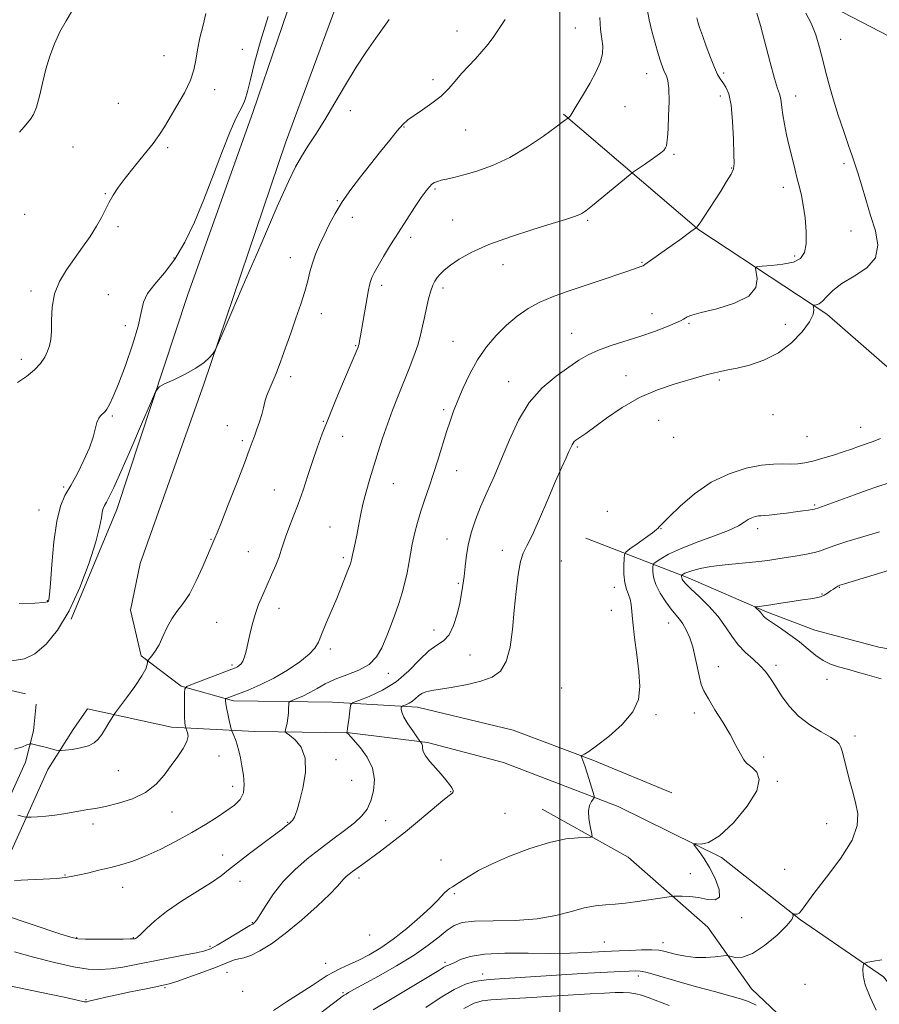
# Model space of a CAD drawing. Extents: x 2119800 to 2122700, y 334800 to 337700.
# Drawn here: x 2120305 to 2120615, y 335133 to 335488 of the extents above; entities that cross this region are included whole.
import ezdxf

# ---------------------------------------------------------------- set-up
doc = ezdxf.new("R2010")
doc.units = 0
doc.header["$MEASUREMENT"] = 0
for name, color, linetype, lineweight in [('DTM HARD BREAKLINE', 7, 'Continuous', 0), ('DTM SPOT ELEVATION', 2, 'Continuous', 13), ('GRID LINE', 7, 'Continuous', 0), ('INDEX CONTOUR', 41, 'Continuous', 13), ('INTERMEDIATE CONTOUR', 44, 'Continuous', 0)]:
    doc.layers.add(name, color=color, linetype=linetype, lineweight=lineweight)

msp = doc.modelspace()

# ---------------------------------------------------------------- linework, layer by layer
at = {"layer": 'DTM HARD BREAKLINE', "extrusion": (-0.2239714375229954, -0.01113719994775047, 0.9745320712789327), "elevation": -477536.4454335155, "flags": 128}
msp.add_lwpolyline([(-229502.3017314877, 2080231.557233985), (-229513.4871865047, 2080235.035523229), (-229522.9976986251, 2080236.50710714)], dxfattribs=at)
at = {"layer": 'DTM HARD BREAKLINE'}
for points in [[(2120540.52, 335209.1, 1099.54), (2120511.93, 335220.91, 1099.71), (2120483.21, 335231.82, 1101.68), (2120448.61, 335240.04, 1103.37), (2120417.95, 335241.84, 1106.72), (2120382.11, 335242.33, 1109.62), (2120363.24, 335247.67, 1112.16), (2120348.82, 335258.6, 1114.34), (2120344.92, 335275.12, 1114.96), (2120348.44, 335291.99, 1115.89), (2120371.43, 335356.76, 1115.89), (2120400.99, 335443.99, 1116.69), (2120427.98, 335517.22, 1117.62), (2120445.69, 335561.13, 1119.38), (2120458.49, 335597.86, 1120.59), (2120478, 335629.14, 1121.28)], [(2120454.13, 335622.65, 1120.9), (2120434.63, 335584.3, 1119.95), (2120415.64, 335532.74, 1117.88), (2120389.21, 335455.22, 1117.5), (2120365.58, 335388.8, 1116.48), (2120340.02, 335311.5, 1115.36), (2120323.52, 335271.87, 1115.91)], [(2120554.35, 335530.54, 1107.23), (2120595.7, 335494.56, 1102.08), (2120659.19, 335461.66, 1097.47), (2120686.32, 335434.88, 1092.47), (2120704.82, 335414.3, 1087.58), (2120716.99, 335405.25, 1086.76), (2120726.65, 335400.67, 1085.48)], [(2120501.38, 335454.31, 1112.14), (2120550.26, 335412.54, 1107.92), (2120596.49, 335382.02, 1103.53), (2120634.35, 335349.06, 1098.69)], [(2120307.01, 335244.86, 1114.84), (2120262.51, 335255.31, 1116.01), (2120231.9, 335262.98, 1118.69), (2120217.63, 335267.89, 1117.57), (2120207.9, 335272.51, 1117.6), (2120204.88, 335281, 1117.64), (2120214.47, 335302.97, 1118.78), (2120219.58, 335317.22, 1119.05), (2120222.02, 335349.04, 1118.97), (2120229.49, 335371.2, 1120.31), (2120243.453, 335375.058, 1121.823)], [(2120708.91, 335121.08, 1092.56), (2120709.07, 335133.05, 1092.73), (2120704.3, 335156.59, 1091.77), (2120711.51, 335167.88, 1091.23), (2120738.86, 335172.33, 1090.22), (2120762.32, 335175.1, 1089.84), (2120770.26, 335188.82, 1090.7), (2120757.29, 335203, 1090.53), (2120715.46, 335224.58, 1091.8), (2120683.56, 335244.71, 1092.27), (2120659.87, 335253.27, 1092.82), (2120635.68, 335258.23, 1093.11), (2120615.31, 335261.72, 1093.25), (2120592.18, 335267.87, 1093.18), (2120574.71, 335274.47, 1093.73), (2120546.46, 335286.8, 1095.54), (2120509.49, 335301.15, 1102.67)], [(2120329.38, 335239.44, 1114.63), (2120324.25, 335232.04, 1114.59), (2120315.13, 335217.59, 1113.49), (2120297.66, 335178.87, 1110.16), (2120289.23, 335150.49, 1105.1), (2120288.49, 335124.36, 1101.71), (2120294.34, 335100.95, 1098.95), (2120311.64, 335071.98, 1095.91), (2120338.31, 335038.34, 1090.87), (2120358.42, 335011.04, 1087.19), (2120365.537, 335000, 1086.912)], [(2120329.38, 335239.44, 1114.63), (2120359.72, 335232.83, 1112.63), (2120389.92, 335231.26, 1108.97), (2120424.05, 335230.86, 1105.91), (2120452.27, 335227.32, 1103.8), (2120479.67, 335220.08, 1102.43)], [(2120353.773, 335000, 1087.556), (2120347.74, 335008.09, 1088), (2120325.81, 335038.75, 1091.66), (2120313.35, 335055.58, 1095.84), (2120303.57, 335067.46, 1095.74), (2120283.6, 335102.39, 1101.54), (2120277.3, 335125.27, 1103.89), (2120279.85, 335152.81, 1106.22), (2120287.49, 335177.26, 1109.81), (2120307.02, 335220.22, 1113.54)], [(2120479.67, 335220.08, 1102.43), (2120521.12, 335204.18, 1099.38), (2120558.5, 335185.77, 1097.47), (2120587.05, 335163.23, 1095.83), (2120617.05, 335142.64, 1093.42), (2120624.35, 335133.57, 1093.68)], [(2120493.71, 335203.2, 1100.84), (2120524.72, 335185.85, 1099.41), (2120553.58, 335160.61, 1096.88), (2120569.3, 335138.3, 1094.95), (2120587.94, 335120.68, 1093.66)]]:
    msp.add_polyline3d(points, dxfattribs=at)
at = {"layer": 'DTM SPOT ELEVATION'}
for p in [(2120462.95, 335484.34, 1114.6), (2120505.65, 335485.4, 1112.9), (2120601.48, 335481.31, 1103.1), (2120357.03, 335475.43, 1120.8), (2120385.4, 335477.67, 1118.8), (2120531.43, 335468.95, 1110.7), (2120559.19, 335469.12, 1107.7), (2120454.27, 335466.79, 1114.4), (2120375.38, 335463.2, 1119.5), (2120558.05, 335460.91, 1108.5), (2120585.32, 335460.91, 1105.4), (2120340.54, 335458.22, 1121.2), (2120424.34, 335455.53, 1115.5), (2120523.64, 335457, 1111.1), (2120443.78, 335449.68, 1113.9), (2120466, 335448.62, 1113.2), (2120324.18, 335442.4, 1121.2), (2120358.38, 335442.17, 1119.7), (2120541.31, 335439.84, 1109.8), (2120602.77, 335436.47, 1104.4), (2120562.11, 335434.84, 1108.1), (2120335.89, 335425.64, 1120.1), (2120454.92, 335427.29, 1111.8), (2120580.82, 335427.89, 1106.5), (2120419.7, 335423.08, 1114.1), (2120306.67, 335418.1, 1121.2), (2120425.04, 335417.07, 1113.4), (2120461.38, 335416.09, 1110.9), (2120510.06, 335415.99, 1109.8), (2120340.37, 335413.65, 1119.7), (2120605.28, 335412.1, 1104.8), (2120446.15, 335409.82, 1111.6), (2120360.61, 335402.37, 1118.3), (2120402.69, 335402.5, 1114.7), (2120529.71, 335400.72, 1108.1), (2120584.91, 335403.11, 1106.4), (2120479.58, 335399.88, 1109.3), (2120308.97, 335390.41, 1120.3), (2120435.7, 335392.49, 1111.6), (2120457.89, 335391.55, 1109.6), (2120336.91, 335389.14, 1119.1), (2120413.85, 335382.19, 1113.4), (2120533.38, 335382.27, 1106.7), (2120343.08, 335377.87, 1118.6), (2120546.77, 335378.7, 1105.8), (2120581.54, 335378.43, 1105.3), (2120461.51, 335372.25, 1108.9), (2120504.39, 335375.12, 1106.8), (2120426.32, 335370.69, 1112.1), (2120305.5, 335365.74, 1120.5), (2120402.76, 335359.5, 1113.6), (2120481.53, 335357.68, 1106.7), (2120524.02, 335359.86, 1104.8), (2120557.71, 335358.24, 1103.7), (2120458.04, 335347.57, 1108.3), (2120338.42, 335345.26, 1117.8), (2120535.75, 335343.65, 1102.8), (2120577.1, 335345.69, 1101.8), (2120379.89, 335341.72, 1114.6), (2120414.61, 335343.36, 1112.1), (2120608.7, 335341.22, 1100.8), (2120385.4, 335336.36, 1114.3), (2120421.65, 335337.98, 1111.3), (2120541.15, 335337.59, 1101.9), (2120589.38, 335337.77, 1101.1), (2120506.42, 335334.05, 1103.8), (2120462.78, 335325.52, 1107.3), (2120320.76, 335319.57, 1118.3), (2120396.95, 335318.49, 1112.9), (2120439.9, 335320.77, 1109.2), (2120592.08, 335313.17, 1098.2), (2120311.88, 335311.29, 1118.7), (2120517.19, 335310.86, 1101.7), (2120416.96, 335305.19, 1110.8), (2120536.64, 335304.6, 1099.9), (2120571.51, 335304.57, 1097.5), (2120374.02, 335300.75, 1114.1), (2120459.28, 335300.85, 1106.8), (2120387.48, 335296.31, 1112.9), (2120421.79, 335294.06, 1110.3), (2120479.32, 335296.79, 1104.6), (2120500.65, 335292.91, 1102.6), (2120463.44, 335284.77, 1106.2), (2120519.77, 335283.37, 1100.6), (2120601.07, 335283.36, 1093.9), (2120594.8, 335281, 1094.1), (2120314.92, 335278.61, 1118.1), (2120398.63, 335275.84, 1111.4), (2120518.63, 335275.1, 1100.7), (2120376.09, 335270.69, 1112.9), (2120539.43, 335270.52, 1098.7), (2120454.6, 335267.97, 1106.6), (2120417.14, 335261.15, 1109.6), (2120467.55, 335258.98, 1105.3), (2120381.6, 335255.28, 1112.3), (2120557.37, 335254.74, 1097.3), (2120578.21, 335255.24, 1095.6), (2120438.06, 335252.33, 1107.5), (2120596.63, 335250.08, 1094.4), (2120500.69, 335247.03, 1102.3), (2120534.83, 335237.42, 1099.6), (2120548.7, 335237.94, 1098.5), (2120606.68, 335229.62, 1095.6), (2120376.9, 335222.41, 1111.1), (2120419.21, 335221.06, 1107.6), (2120573.67, 335222.11, 1097.6), (2120340.52, 335217.13, 1113.2), (2120424.79, 335213.71, 1107.2), (2120578.67, 335213.32, 1097.8), (2120381.81, 335211.54, 1110.7), (2120460.56, 335209.59, 1104.1), (2120359.91, 335202.24, 1111.2), (2120480.25, 335201.77, 1102.2), (2120331.36, 335197.94, 1111.5), (2120401.71, 335198.51, 1108.1), (2120437.15, 335199.08, 1105.2), (2120596.47, 335198.06, 1096.8), (2120378.3, 335186.73, 1108.6), (2120457.08, 335184.88, 1101.6), (2120547.18, 335179.91, 1098.8), (2120581.31, 335181.56, 1097.9), (2120321.22, 335179.49, 1110.1), (2120384.52, 335177.16, 1107.3), (2120427.54, 335178.32, 1103.5), (2120342.06, 335174.96, 1109.3), (2120462, 335172.76, 1099.6), (2120388.99, 335162.23, 1106.1), (2120565.78, 335164.07, 1097.7), (2120325.49, 335156.82, 1108.1), (2120345.98, 335156.85, 1108.1), (2120431.36, 335157.73, 1101.5), (2120516.12, 335155.24, 1096.9), (2120537.28, 335154.98, 1096.6), (2120373.63, 335153.66, 1106.3), (2120458.54, 335147.86, 1096.3), (2120379.84, 335144.3, 1103.2), (2120415.51, 335147.6, 1100.8), (2120472.23, 335143.72, 1094.6), (2120528.38, 335143.01, 1093.5), (2120357.44, 335138.79, 1103.8), (2120385.5, 335137.38, 1102.1), (2120588.69, 335139.93, 1095.4), (2120328.84, 335134.44, 1104.1), (2120421.69, 335136.96, 1098.2)]:
    msp.add_point(p, dxfattribs=at)
at = {"layer": 'GRID LINE', "flags": 128}
msp.add_lwpolyline([(2120500, 335000), (2120500, 337500)], dxfattribs=at)
at = {"layer": 'INDEX CONTOUR', "flags": 128}
for points, elevation in [([(2120303.019, 335177.493), (2120307.854, 335177.653), (2120313.399, 335177.938), (2120318.23, 335178.251), (2120321.358, 335178.532), (2120323.523, 335178.868), (2120325.898, 335179.387), (2120329.352, 335180.173), (2120333.549, 335181.144), (2120337.847, 335182.17), (2120341.803, 335183.2), (2120345.762, 335184.456), (2120350.266, 335186.233), (2120355.66, 335188.718), (2120361.5, 335191.677), (2120367.145, 335194.768), (2120372.072, 335197.697), (2120376.231, 335200.36), (2120379.688, 335202.699), (2120382.481, 335204.73), (2120384.532, 335206.755), (2120385.734, 335209.153), (2120386.055, 335212.168), (2120385.762, 335215.533), (2120385.194, 335218.848), (2120384.628, 335221.791), (2120384.081, 335224.333), (2120383.501, 335226.524), (2120382.867, 335228.39), (2120382.26, 335229.879), (2120381.517, 335231.527), (2120381.329, 335232.138), (2120381.065, 335233.273), (2120380.616, 335235.265), (2120380.088, 335237.679), (2120379.64, 335239.892), (2120379.39, 335241.417), (2120379.299, 335242.318), (2120379.286, 335242.796), (2120379.304, 335243.037), (2120379.423, 335243.168), (2120379.745, 335243.302), (2120384.003, 335244.922), (2120387.473, 335246.279), (2120391.844, 335248.155), (2120396.707, 335250.568), (2120401.63, 335253.459), (2120406.084, 335256.48), (2120409.518, 335259.213), (2120411.595, 335261.412), (2120412.833, 335263.56), (2120413.963, 335266.316), (2120415.548, 335270.136), (2120417.47, 335274.67), (2120419.444, 335279.364), (2120421.216, 335283.711), (2120422.675, 335287.405), (2120423.739, 335290.186), (2120424.367, 335291.901), (2120424.671, 335292.828), (2120424.801, 335293.351), (2120425.024, 335294.489), (2120425.263, 335295.549), (2120425.656, 335297.175), (2120426.162, 335299.388), (2120426.725, 335302.167), (2120427.312, 335305.483), (2120428.003, 335309.266), (2120428.899, 335313.432), (2120430.075, 335317.898), (2120431.457, 335322.584), (2120434.448, 335332.292), (2120436.026, 335337.249), (2120437.746, 335342.297), (2120439.654, 335347.43), (2120441.674, 335352.562), (2120445.637, 335362.385), (2120447.357, 335366.854), (2120448.75, 335370.877), (2120449.749, 335374.41), (2120450.486, 335377.659), (2120451.141, 335380.906), (2120451.855, 335384.317), (2120452.62, 335387.622), (2120453.391, 335390.442), (2120454.138, 335392.512), (2120454.909, 335394.022), (2120455.764, 335395.276), (2120456.805, 335396.549), (2120458.287, 335398.001), (2120460.503, 335399.763), (2120463.742, 335401.928), (2120468.293, 335404.43), (2120474.44, 335407.166), (2120482.174, 335409.997), (2120490.298, 335412.651), (2120497.32, 335414.819), (2120502.116, 335416.287), (2120505.02, 335417.205), (2120506.732, 335417.819), (2120507.96, 335418.411), (2120509.415, 335419.428), (2120511.818, 335421.35), (2120525.408, 335432.493), (2120526.643, 335433.435), (2120528.123, 335434.453), (2120530.589, 335436.13), (2120533.515, 335438.153), (2120536.059, 335439.986), (2120537.583, 335441.236), (2120538.283, 335442.092), (2120538.562, 335442.884), (2120538.759, 335443.976), (2120538.952, 335445.85), (2120539.158, 335449.018), (2120539.372, 335453.698), (2120539.503, 335458.934), (2120539.437, 335463.477), (2120539.099, 335466.412), (2120538.556, 335468.158), (2120537.912, 335469.469), (2120537.24, 335471.016), (2120536.487, 335473.142), (2120535.568, 335476.104), (2120534.452, 335480.005), (2120533.307, 335484.32), (2120532.352, 335488.367), (2120531.752, 335491.678)], 1110), ([(2120304.176, 335357.333), (2120307.331, 335359.515), (2120310.262, 335361.886), (2120312.45, 335364.245), (2120313.954, 335366.512), (2120314.979, 335368.629), (2120315.698, 335370.631), (2120316.157, 335372.899), (2120316.369, 335375.902), (2120316.419, 335379.939), (2120316.664, 335384.627), (2120317.535, 335389.416), (2120319.33, 335393.875), (2120321.836, 335398.054), (2120324.711, 335402.125), (2120327.635, 335406.201), (2120330.369, 335410.155), (2120332.7, 335413.805), (2120334.488, 335417.017), (2120337.197, 335422.48), (2120338.621, 335425.022), (2120340.453, 335427.808), (2120342.979, 335431.185), (2120346.318, 335435.333), (2120349.934, 335439.749), (2120353.129, 335443.756), (2120355.424, 335446.919), (2120357.234, 335449.762), (2120361.735, 335457.278), (2120364.423, 335462.009), (2120366.613, 335466.53), (2120367.861, 335470.349), (2120368.51, 335473.829), (2120369.101, 335477.544), (2120370.035, 335481.881), (2120371.156, 335486.463), (2120372.169, 335490.724)], 1120), ([(2120396.564, 335130.517), (2120401.326, 335133.639), (2120410.575, 335139.538), (2120416.015, 335143.113), (2120418.225, 335144.393), (2120420.852, 335145.683), (2120423.943, 335147.101), (2120427.412, 335148.728), (2120431.201, 335150.668), (2120435.34, 335153.102), (2120439.886, 335156.236), (2120444.77, 335160.12), (2120449.462, 335164.199), (2120453.311, 335167.766), (2120455.856, 335170.287), (2120458.406, 335173.017), (2120459.305, 335173.856), (2120460.226, 335174.564), (2120461.223, 335175.215), (2120463.731, 335176.708), (2120465.413, 335177.776), (2120467.577, 335179.203), (2120470.708, 335181.063), (2120475.368, 335183.419), (2120481.833, 335186.229), (2120489.218, 335189.029), (2120496.35, 335191.249), (2120502.251, 335192.474), (2120506.703, 335192.932), (2120509.686, 335193.003), (2120511.247, 335193.073), (2120511.722, 335193.539), (2120511.518, 335194.802), (2120511.025, 335197.081), (2120510.56, 335199.894), (2120510.423, 335202.579), (2120510.811, 335204.606), (2120511.499, 335205.972), (2120512.158, 335206.804), (2120512.509, 335207.315), (2120512.467, 335208.051), (2120511.994, 335209.647), (2120510.034, 335215.857), (2120509.06, 335218.869), (2120508.401, 335220.797), (2120508.025, 335221.795), (2120507.834, 335222.233), (2120507.759, 335222.44), (2120507.853, 335222.571), (2120508.197, 335222.736), (2120508.938, 335223.105), (2120510.497, 335224.079), (2120513.36, 335226.116), (2120517.712, 335229.497), (2120522.52, 335233.79), (2120526.45, 335238.389), (2120528.497, 335242.864), (2120528.985, 335247.511), (2120528.573, 335252.805), (2120527.84, 335258.977), (2120527.059, 335265.283), (2120526.426, 335270.737), (2120525.821, 335277.205), (2120525.46, 335279.087), (2120524.831, 335280.78), (2120524.1, 335282.652), (2120523.509, 335285.033), (2120523.236, 335288.075), (2120523.203, 335291.23), (2120523.268, 335293.776), (2120523.391, 335295.237), (2120523.941, 335296.132), (2120525.389, 335297.226), (2120527.975, 335299.055), (2120531.014, 335301.223), (2120533.589, 335303.104), (2120535.021, 335304.232), (2120535.586, 335304.781), (2120535.794, 335305.086), (2120536.164, 335305.52), (2120537.233, 335306.6), (2120539.547, 335308.88), (2120543.477, 335312.649), (2120548.715, 335317.145), (2120554.778, 335321.342), (2120561.177, 335324.42), (2120567.386, 335326.392), (2120572.87, 335327.477), (2120577.237, 335327.907), (2120580.664, 335327.955), (2120583.474, 335327.903), (2120585.99, 335328), (2120588.557, 335328.343), (2120591.521, 335328.995), (2120595.087, 335329.976), (2120598.901, 335331.139), (2120602.465, 335332.293), (2120605.425, 335333.295), (2120607.999, 335334.189), (2120613.297, 335336.007), (2120615.876, 335337.117)], 1100)]:
    msp.add_lwpolyline(points, dxfattribs=dict(at, elevation=elevation))
at = {"layer": 'INTERMEDIATE CONTOUR', "flags": 128}
for points, elevation in [([(2120295.35, 335140.678), (2120312.836, 335137.006), (2120320.973, 335135.275), (2120325.684, 335134.242), (2120328.194, 335133.651), (2120328.493, 335133.613), (2120328.768, 335133.616), (2120329.022, 335133.644), (2120329.311, 335133.695), (2120329.886, 335133.825), (2120333.058, 335134.587), (2120336.025, 335135.276), (2120340.02, 335136.161), (2120344.936, 335137.196), (2120349.965, 335138.226), (2120354.123, 335139.065), (2120356.801, 335139.619), (2120358.895, 335140.158), (2120361.681, 335141.044), (2120366.014, 335142.514), (2120371.086, 335144.302), (2120375.675, 335146.015), (2120378.858, 335147.335), (2120380.928, 335148.249), (2120382.475, 335148.814), (2120384.042, 335149.142), (2120385.937, 335149.55), (2120388.416, 335150.402), (2120391.695, 335152.033), (2120395.84, 335154.632), (2120400.879, 335158.357), (2120406.667, 335163.17), (2120412.369, 335168.25), (2120416.981, 335172.584), (2120419.786, 335175.42), (2120421.233, 335177.06), (2120422.063, 335178.068), (2120422.902, 335178.931), (2120423.926, 335179.806), (2120425.196, 335180.775), (2120426.796, 335181.933), (2120428.891, 335183.43), (2120431.665, 335185.427), (2120435.247, 335188.056), (2120439.524, 335191.291), (2120444.327, 335195.069), (2120449.398, 335199.227), (2120457.845, 335206.322), (2120460.043, 335208.121), (2120461.056, 335208.926), (2120461.418, 335209.256), (2120461.555, 335209.574), (2120461.464, 335210.084), (2120461.035, 335210.925), (2120460.18, 335212.204), (2120458.888, 335213.889), (2120457.167, 335215.917), (2120455.099, 335218.191), (2120453.055, 335220.481), (2120451.482, 335222.527), (2120450.689, 335224.126), (2120450.444, 335225.31), (2120450.387, 335226.17), (2120450.228, 335226.788), (2120449.99, 335227.208), (2120449.604, 335227.662), (2120449.252, 335228.148), (2120448.416, 335229.339), (2120446.932, 335231.478), (2120445.198, 335234.087), (2120443.752, 335236.514), (2120442.99, 335238.249), (2120442.765, 335239.331), (2120442.79, 335239.943), (2120442.855, 335240.259), (2120443.047, 335240.438), (2120443.537, 335240.635), (2120444.426, 335240.979), (2120445.573, 335241.513), (2120446.772, 335242.254), (2120447.872, 335243.189), (2120448.954, 335244.169), (2120450.151, 335245.015), (2120451.643, 335245.606), (2120453.795, 335246.072), (2120461.52, 335247.346), (2120466.653, 335248.317), (2120471.566, 335249.488), (2120475.566, 335250.934), (2120478.585, 335253.123), (2120480.717, 335256.625), (2120482.087, 335261.802), (2120482.95, 335268.19), (2120483.596, 335275.116), (2120484.268, 335281.917), (2120485.016, 335287.97), (2120485.844, 335292.661), (2120486.798, 335295.736), (2120488.104, 335298.384), (2120490.027, 335302.157), (2120492.7, 335308.088), (2120495.716, 335315.143), (2120498.534, 335321.775), (2120500.721, 335326.759), (2120502.285, 335330.179), (2120503.342, 335332.444), (2120504.017, 335333.931), (2120504.462, 335334.883), (2120504.837, 335335.512), (2120505.283, 335336.007), (2120505.865, 335336.477), (2120507.699, 335337.733), (2120509.481, 335338.992), (2120516.95, 335344.458), (2120522.599, 335348.29), (2120528.885, 335351.9), (2120535.291, 335354.69), (2120541.323, 335356.719), (2120550.452, 335359.359), (2120553.451, 335360.238), (2120555.881, 335360.893), (2120558.151, 335361.391), (2120560.735, 335361.895), (2120564.125, 335362.589), (2120568.628, 335363.672), (2120573.808, 335365.397), (2120579.044, 335368.028), (2120583.766, 335371.658), (2120587.607, 335375.677), (2120590.252, 335379.304), (2120591.528, 335381.925), (2120591.831, 335383.607), (2120591.704, 335384.584), (2120591.607, 335385.08), (2120591.697, 335385.272), (2120592.722, 335385.405), (2120593.698, 335385.783), (2120594.943, 335386.722), (2120596.496, 335388.404), (2120598.697, 335390.645), (2120601.962, 335393.171), (2120606.402, 335395.809), (2120610.92, 335398.783), (2120614.113, 335402.417), (2120614.971, 335406.931), (2120614.057, 335412.14), (2120612.325, 335417.754), (2120610.581, 335423.449), (2120609.03, 335428.754), (2120607.732, 335433.155), (2120606.685, 335436.404), (2120605.658, 335439.306), (2120604.364, 335442.931), (2120602.618, 335448.01), (2120600.654, 335453.945), (2120598.809, 335459.806), (2120597.333, 335464.891), (2120596.132, 335469.408), (2120595.026, 335473.803), (2120593.847, 335478.385), (2120592.492, 335482.942), (2120590.872, 335487.134), (2120588.949, 335490.731)], 1104), ([(2120303.068, 335151.694), (2120309.925, 335149.789), (2120317.452, 335147.846), (2120324.347, 335146.293), (2120329.663, 335145.454), (2120333.87, 335145.27), (2120337.792, 335145.573), (2120342.121, 335146.217), (2120347.014, 335147.111), (2120364.15, 335150.453), (2120368.759, 335151.38), (2120371.741, 335152.071), (2120373.862, 335152.838), (2120376.214, 335154.084), (2120379.545, 335156.046), (2120386.305, 335160.135), (2120388.051, 335161.175), (2120388.757, 335161.572), (2120389.119, 335161.744), (2120389.316, 335161.868), (2120389.556, 335162.046), (2120389.885, 335162.365), (2120390.532, 335163.236), (2120391.77, 335165.151), (2120393.814, 335168.415), (2120396.635, 335172.593), (2120400.154, 335177.062), (2120404.261, 335181.309), (2120408.762, 335185.258), (2120413.436, 335188.942), (2120418.051, 335192.376), (2120422.301, 335195.521), (2120425.867, 335198.319), (2120428.522, 335200.794), (2120430.413, 335203.281), (2120431.781, 335206.194), (2120432.763, 335209.818), (2120433.086, 335213.913), (2120432.377, 335218.108), (2120430.464, 335222.044), (2120427.983, 335225.415), (2120424.494, 335229.37), (2120423.719, 335230.316), (2120423.527, 335230.506), (2120423.085, 335230.853), (2120423.067, 335230.928), (2120423.176, 335231.385), (2120423.307, 335232.088), (2120423.512, 335233.441), (2120423.796, 335235.55), (2120424.345, 335239.891), (2120424.589, 335241.03), (2120425.389, 335241.712), (2120427.432, 335242.522), (2120431.145, 335243.96), (2120435.931, 335246.188), (2120440.933, 335249.283), (2120445.445, 335253.172), (2120449.364, 335257.177), (2120452.736, 335260.469), (2120455.608, 335262.53), (2120458.022, 335264.089), (2120460.025, 335266.184), (2120461.655, 335269.544), (2120462.941, 335273.659), (2120463.903, 335277.708), (2120464.577, 335281.092), (2120465.055, 335284.102), (2120465.437, 335287.25), (2120465.828, 335290.924), (2120466.337, 335295.004), (2120467.073, 335299.242), (2120468.134, 335303.468), (2120469.571, 335307.809), (2120471.422, 335312.468), (2120473.695, 335317.624), (2120476.281, 335323.361), (2120479.04, 335329.737), (2120481.908, 335336.693), (2120485.127, 335343.704), (2120489.013, 335350.127), (2120493.71, 335355.447), (2120498.69, 335359.673), (2120503.251, 335362.944), (2120506.934, 335365.422), (2120510.255, 335367.361), (2120513.972, 335369.041), (2120518.627, 335370.692), (2120529.294, 335374.094), (2120534.287, 335375.837), (2120538.539, 335377.455), (2120541.733, 335378.767), (2120543.683, 335379.653), (2120544.729, 335380.222), (2120545.34, 335380.642), (2120546.056, 335381.075), (2120547.696, 335381.683), (2120551.144, 335382.622), (2120556.815, 335384.029), (2120563.216, 335385.983), (2120568.385, 335388.543), (2120570.877, 335391.65), (2120571.336, 335394.771), (2120570.712, 335398.623), (2120571.288, 335399.168), (2120573.153, 335399.355), (2120576.542, 335399.592), (2120580.654, 335400.058), (2120584.43, 335400.872), (2120587.029, 335402.186), (2120588.495, 335404.282), (2120589.091, 335407.474), (2120589.07, 335411.878), (2120588.644, 335416.808), (2120588.018, 335421.379), (2120587.352, 335424.96), (2120586.643, 335427.945), (2120585.844, 335430.979), (2120584.929, 335434.559), (2120583.942, 335438.578), (2120582.945, 335442.774), (2120582.004, 335446.895), (2120581.194, 335450.723), (2120580.593, 335454.046), (2120580.241, 335456.708), (2120580.028, 335458.759), (2120579.806, 335460.301), (2120579.427, 335461.595), (2120578.748, 335463.524), (2120577.626, 335467.133), (2120576.005, 335473.01), (2120572.498, 335486.286), (2120571.277, 335490.764)], 1106), ([(2120304.284, 335201.015), (2120306.553, 335200.45), (2120307.153, 335200.323), (2120307.802, 335200.3), (2120309.062, 335200.361), (2120311.323, 335200.494), (2120314.323, 335200.726), (2120317.637, 335201.086), (2120320.898, 335201.585), (2120326.832, 335202.656), (2120329.476, 335203.071), (2120332.339, 335203.533), (2120335.942, 335204.235), (2120340.582, 335205.355), (2120345.676, 335207.006), (2120350.412, 335209.287), (2120354.184, 335212.226), (2120357.157, 335215.577), (2120359.694, 335219.025), (2120362.047, 335222.286), (2120364.021, 335225.21), (2120365.316, 335227.678), (2120365.743, 335229.6), (2120365.582, 335230.989), (2120365.23, 335231.89), (2120365.008, 335232.375), (2120364.905, 335232.646), (2120364.833, 335232.937), (2120364.726, 335233.487), (2120364.6, 335234.586), (2120364.495, 335236.528), (2120364.44, 335239.419), (2120364.423, 335242.607), (2120364.425, 335245.248), (2120364.534, 335246.756), (2120365.279, 335247.577), (2120367.3, 335248.416), (2120381.533, 335253.792), (2120382.832, 335254.312), (2120383.571, 335254.665), (2120384.222, 335255.077), (2120384.871, 335255.716), (2120385.504, 335256.737), (2120386.115, 335258.271), (2120386.729, 335260.365), (2120387.377, 335263.041), (2120388.1, 335266.276), (2120388.948, 335269.863), (2120389.983, 335273.547), (2120391.246, 335277.135), (2120392.696, 335280.665), (2120394.275, 335284.237), (2120395.903, 335287.882), (2120397.413, 335291.363), (2120398.619, 335294.378), (2120399.42, 335296.768), (2120400.064, 335298.944), (2120400.889, 335301.464), (2120402.147, 335304.764), (2120403.746, 335308.812), (2120405.51, 335313.455), (2120407.29, 335318.52), (2120409.037, 335323.754), (2120410.732, 335328.882), (2120412.394, 335333.761), (2120414.214, 335338.782), (2120416.423, 335344.467), (2120419.127, 335351.06), (2120421.919, 335357.687), (2120425.766, 335366.735), (2120427.189, 335370.184), (2120427.35, 335370.683), (2120427.505, 335371.348), (2120427.715, 335372.423), (2120428.033, 335374.171), (2120430.95, 335390.827), (2120431.292, 335392.546), (2120431.656, 335393.88), (2120432.173, 335395.258), (2120433.017, 335397.025), (2120434.371, 335399.504), (2120436.358, 335402.912), (2120438.867, 335407.05), (2120441.725, 335411.615), (2120444.736, 335416.277), (2120447.605, 335420.607), (2120450.01, 335424.151), (2120451.728, 335426.582), (2120452.923, 335428.094), (2120453.854, 335429.007), (2120454.766, 335429.607), (2120455.841, 335430.036), (2120457.243, 335430.403), (2120459.152, 335430.819), (2120461.792, 335431.418), (2120465.402, 335432.339), (2120470.128, 335433.729), (2120475.749, 335435.778), (2120481.949, 335438.68), (2120488.333, 335442.455), (2120494.182, 335446.413), (2120498.692, 335449.683), (2120501.31, 335451.622), (2120503.294, 335453.128), (2120503.51, 335453.309), (2120503.742, 335453.561), (2120504.023, 335453.983), (2120505.987, 335457.222), (2120508.223, 335460.881), (2120510.851, 335465.338), (2120513.192, 335469.69), (2120514.707, 335473.247), (2120515.43, 335476.167), (2120515.537, 335478.815), (2120515.225, 335481.575), (2120514.771, 335484.888), (2120514.472, 335489.213)], 1112), ([(2120304.729, 335277.495), (2120310.375, 335277.645), (2120313.614, 335277.843), (2120314.936, 335278.101), (2120315.294, 335278.432), (2120315.49, 335279.029), (2120315.731, 335280.795), (2120316.072, 335284.813), (2120316.572, 335291.652), (2120317.288, 335299.821), (2120318.279, 335307.315), (2120319.598, 335312.669), (2120321.277, 335316.563), (2120323.34, 335320.217), (2120325.739, 335324.551), (2120328.14, 335329.278), (2120330.134, 335333.809), (2120331.433, 335337.654), (2120332.815, 335342.964), (2120333.447, 335344.452), (2120334.105, 335345.356), (2120334.712, 335345.897), (2120335.224, 335346.306), (2120335.742, 335346.841), (2120336.403, 335347.772), (2120337.346, 335349.413), (2120338.709, 335352.27), (2120340.628, 335356.898), (2120343.118, 335363.509), (2120345.687, 335370.945), (2120347.721, 335377.711), (2120348.849, 335382.697), (2120349.691, 335386.352), (2120351.111, 335389.514), (2120353.733, 335392.931), (2120357.221, 335396.98), (2120361, 335401.953), (2120364.61, 335408.073), (2120368.065, 335415.3), (2120371.495, 335423.524), (2120374.96, 335432.451), (2120378.225, 335441.042), (2120380.983, 335448.07), (2120383.015, 335452.678), (2120384.447, 335455.489), (2120385.493, 335457.495), (2120386.361, 335459.621), (2120387.242, 335462.527), (2120388.322, 335466.809), (2120389.792, 335472.904), (2120391.857, 335480.623), (2120394.73, 335489.622)], 1118), ([(2120304.877, 335447.845), (2120306.537, 335449.735), (2120308.865, 335452.541), (2120309.955, 335454.24), (2120311.017, 335456.856), (2120312.064, 335460.748), (2120313.163, 335465.504), (2120314.396, 335470.518), (2120315.835, 335475.292), (2120317.512, 335479.766), (2120319.45, 335483.988), (2120321.64, 335488.002), (2120323.953, 335491.843)], 1122), ([(2120299.098, 335165.064), (2120319.46, 335158.242), (2120323.399, 335156.979), (2120325.888, 335156.456), (2120328.688, 335156.323), (2120333.036, 335156.29), (2120338.055, 335156.287), (2120342.338, 335156.308), (2120344.834, 335156.343), (2120345.924, 335156.389), (2120346.342, 335156.447), (2120346.741, 335156.57), (2120347.44, 335157.028), (2120348.674, 335158.142), (2120350.682, 335160.148), (2120353.69, 335162.929), (2120357.927, 335166.283), (2120363.395, 335169.968), (2120369.197, 335173.596), (2120374.206, 335176.743), (2120377.681, 335179.161), (2120380.408, 335181.319), (2120383.554, 335183.867), (2120387.91, 335187.213), (2120392.745, 335190.831), (2120396.948, 335193.958), (2120399.678, 335196.016), (2120401.17, 335197.171), (2120402.733, 335198.426), (2120403.046, 335198.731), (2120403.411, 335199.153), (2120403.811, 335199.707), (2120404.207, 335200.391), (2120404.594, 335201.308), (2120405.118, 335202.984), (2120405.962, 335206.053), (2120407.154, 335210.839), (2120408.111, 335216.457), (2120408.097, 335221.718), (2120406.654, 335225.672), (2120404.44, 335228.332), (2120402.392, 335229.952), (2120401.237, 335230.812), (2120400.863, 335231.321), (2120400.95, 335231.915), (2120401.216, 335232.937), (2120401.534, 335234.364), (2120401.814, 335236.079), (2120401.989, 335237.937), (2120402.075, 335239.68), (2120402.11, 335241.018), (2120402.172, 335241.766), (2120402.5, 335242.159), (2120403.378, 335242.534), (2120404.997, 335243.17), (2120407.189, 335244.115), (2120409.695, 335245.362), (2120412.342, 335246.877), (2120415.306, 335248.532), (2120418.842, 335250.174), (2120423.053, 335251.724), (2120427.397, 335253.398), (2120431.171, 335255.488), (2120433.867, 335258.213), (2120435.752, 335261.507), (2120437.29, 335265.237), (2120438.845, 335269.259), (2120440.399, 335273.406), (2120441.836, 335277.501), (2120443.061, 335281.401), (2120444.068, 335285.101), (2120444.872, 335288.626), (2120445.506, 335292.023), (2120446.085, 335295.418), (2120446.743, 335298.958), (2120447.584, 335302.751), (2120448.626, 335306.763), (2120449.856, 335310.922), (2120451.258, 335315.189), (2120452.791, 335319.663), (2120454.409, 335324.474), (2120456.059, 335329.653), (2120459.107, 335339.509), (2120460.377, 335343.415), (2120461.648, 335346.986), (2120463.157, 335350.851), (2120465.096, 335355.457), (2120467.486, 335360.519), (2120470.3, 335365.567), (2120473.503, 335370.213), (2120477.012, 335374.379), (2120480.734, 335378.069), (2120484.597, 335381.288), (2120488.624, 335384.051), (2120492.857, 335386.379), (2120497.361, 335388.324), (2120502.288, 335390.096), (2120507.813, 335391.938), (2120513.918, 335393.994), (2120524.614, 335397.646), (2120529.684, 335399.354), (2120530.109, 335399.552), (2120530.785, 335399.994), (2120540.585, 335406.933), (2120543.399, 335408.952), (2120547.443, 335411.894), (2120549.424, 335413.393), (2120549.574, 335413.525), (2120549.953, 335413.995), (2120550.729, 335415.098), (2120552.027, 335417.052), (2120558.165, 335426.529), (2120560.31, 335429.919), (2120561.936, 335432.647), (2120562.778, 335434.497), (2120563.013, 335436.444), (2120562.934, 335439.756), (2120562.766, 335445.221), (2120562.465, 335451.702), (2120561.921, 335457.58), (2120561.072, 335461.621), (2120560.038, 335464.105), (2120558.985, 335465.696), (2120558.026, 335467.035), (2120557.051, 335468.671), (2120555.893, 335471.133), (2120554.458, 335474.724), (2120552.93, 335478.853), (2120551.566, 335482.702), (2120550.56, 335485.63), (2120549.898, 335487.685), (2120549.504, 335489.089)], 1108), ([(2120302.016, 335256.818), (2120306.598, 335257.572), (2120310.43, 335259.397), (2120314.437, 335262.812), (2120318.626, 335267.958), (2120322.775, 335274.879), (2120326.649, 335283.365), (2120329.96, 335292.175), (2120332.404, 335299.813), (2120333.799, 335305.142), (2120334.442, 335308.475), (2120334.749, 335310.486), (2120335.08, 335311.803), (2120335.559, 335312.883), (2120336.256, 335314.14), (2120337.282, 335316.059), (2120338.914, 335319.415), (2120341.476, 335325.058), (2120345.072, 335333.303), (2120348.945, 335342.329), (2120352.121, 335349.785), (2120353.981, 335353.971), (2120355.309, 335355.802), (2120357.245, 335356.848), (2120360.574, 335358.368), (2120364.678, 335360.373), (2120368.579, 335362.56), (2120371.504, 335364.652), (2120373.456, 335366.445), (2120374.635, 335367.751), (2120375.401, 335368.833), (2120376.751, 335371.722), (2120379.842, 335378.896), (2120385.344, 335391.721), (2120391.974, 335407.128), (2120397.964, 335420.932), (2120401.999, 335429.994), (2120404.581, 335435.33), (2120406.668, 335438.994), (2120409.054, 335442.736), (2120411.885, 335447.086), (2120415.142, 335452.27), (2120418.779, 335458.374), (2120422.632, 335464.923), (2120426.511, 335471.306), (2120430.219, 335476.993), (2120433.552, 335481.799), (2120438.339, 335488.461)], 1116), ([(2120303.054, 335224.908), (2120305.933, 335225.783), (2120307.544, 335226.419), (2120308.369, 335226.759), (2120308.804, 335226.853), (2120309.222, 335226.785), (2120311.051, 335226.357), (2120314.542, 335225.501), (2120318.113, 335224.604), (2120319.062, 335224.391), (2120319.895, 335224.371), (2120321.325, 335224.527), (2120323.819, 335224.849), (2120326.868, 335225.369), (2120329.712, 335226.124), (2120331.781, 335227.157), (2120333.265, 335228.516), (2120334.541, 335230.252), (2120335.884, 335232.336), (2120337.167, 335234.417), (2120338.782, 335237.075), (2120339.503, 335238.106), (2120343.475, 335243.448), (2120346.454, 335247.576), (2120348.993, 335251.36), (2120350.423, 335253.968), (2120350.964, 335255.508), (2120351.055, 335256.325), (2120351.091, 335256.755), (2120351.275, 335257.099), (2120352.672, 335258.684), (2120353.887, 335260.311), (2120355.258, 335262.628), (2120356.668, 335265.631), (2120358.163, 335268.929), (2120359.827, 335272.034), (2120361.727, 335274.664), (2120363.864, 335277.368), (2120366.218, 335280.901), (2120368.72, 335285.694), (2120371.083, 335290.892), (2120375.466, 335301.158), (2120376.218, 335303.016), (2120377.79, 335306.971), (2120380.399, 335313.577), (2120383.447, 335321.345), (2120386.136, 335328.278), (2120387.874, 335332.891), (2120388.912, 335335.769), (2120389.708, 335338.011), (2120390.615, 335340.491), (2120391.567, 335343.175), (2120392.393, 335345.802), (2120392.984, 335348.176), (2120393.481, 335350.359), (2120394.096, 335352.475), (2120394.991, 335354.683), (2120396.168, 335357.282), (2120397.583, 335360.602), (2120399.194, 335364.863), (2120400.955, 335369.839), (2120402.821, 335375.188), (2120404.72, 335380.58), (2120406.491, 335385.707), (2120407.946, 335390.272), (2120408.977, 335394.082), (2120409.789, 335397.37), (2120410.667, 335400.478), (2120411.833, 335403.69), (2120413.274, 335407.073), (2120414.918, 335410.64), (2120416.729, 335414.406), (2120418.831, 335418.386), (2120421.386, 335422.602), (2120424.494, 335427.051), (2120427.993, 335431.65), (2120431.665, 335436.298), (2120435.28, 335440.845), (2120438.583, 335444.963), (2120441.313, 335448.277), (2120443.354, 335450.569), (2120445.171, 335452.244), (2120447.376, 335453.864), (2120450.384, 335455.876), (2120453.827, 335458.251), (2120457.143, 335460.844), (2120459.911, 335463.53), (2120462.291, 335466.254), (2120464.589, 335468.979), (2120467.029, 335471.676), (2120469.529, 335474.338), (2120471.928, 335476.968), (2120474.112, 335479.587), (2120476.158, 335482.3), (2120478.195, 335485.231), (2120480.258, 335488.491)], 1114), ([(2120408.642, 335125.839), (2120420.309, 335134.713), (2120421.474, 335135.578), (2120422.189, 335136.077), (2120422.802, 335136.462), (2120423.718, 335137.003), (2120425.573, 335138.048), (2120434.549, 335142.963), (2120441.093, 335146.662), (2120447.418, 335150.524), (2120452.512, 335154.078), (2120456.401, 335157.129), (2120459.37, 335159.551), (2120461.838, 335161.254), (2120464.766, 335162.307), (2120469.248, 335162.822), (2120475.97, 335162.958), (2120483.977, 335163.08), (2120491.904, 335163.601), (2120498.657, 335164.786), (2120504.234, 335166.284), (2120508.903, 335167.592), (2120512.927, 335168.341), (2120516.566, 335168.691), (2120520.074, 335168.935), (2120523.646, 335169.304), (2120527.251, 335169.788), (2120540.377, 335171.714), (2120541.19, 335171.779), (2120542.311, 335171.798), (2120544.276, 335171.794), (2120546.978, 335171.665), (2120550.15, 335171.274), (2120553.448, 335170.647), (2120556.23, 335170.442), (2120557.777, 335171.477), (2120557.605, 335174.273), (2120556.162, 335178.159), (2120554.132, 335182.168), (2120552.114, 335185.495), (2120550.376, 335187.983), (2120549.104, 335189.638), (2120548.463, 335190.503), (2120548.533, 335190.769), (2120549.373, 335190.664), (2120551.064, 335190.536), (2120553.776, 335191.212), (2120557.697, 335193.637), (2120562.743, 335198.351), (2120567.73, 335204.262), (2120571.199, 335209.87), (2120572.128, 335213.984), (2120571.243, 335216.649), (2120569.709, 335218.221), (2120568.452, 335219.094), (2120567.458, 335219.829), (2120566.475, 335221.031), (2120565.27, 335223.181), (2120563.684, 335226.266), (2120561.573, 335230.158), (2120558.908, 335234.641), (2120556.113, 335239.156), (2120553.722, 335243.062), (2120552.127, 335245.947), (2120551.148, 335248.316), (2120550.458, 335250.907), (2120549.008, 335258.063), (2120548.086, 335261.844), (2120546.977, 335265.179), (2120545.75, 335267.965), (2120544.497, 335270.177), (2120543.265, 335271.876), (2120541.927, 335273.469), (2120540.305, 335275.452), (2120538.332, 335278.161), (2120536.341, 335281.296), (2120534.771, 335284.401), (2120533.938, 335287.081), (2120533.668, 335289.191), (2120533.668, 335290.648), (2120533.738, 335291.457), (2120534.059, 335291.962), (2120534.907, 335292.6), (2120536.565, 335293.716), (2120539.355, 335295.308), (2120543.605, 335297.283), (2120549.37, 335299.527), (2120555.606, 335301.818), (2120560.994, 335303.912), (2120564.555, 335305.611), (2120566.682, 335306.915), (2120568.108, 335307.869), (2120569.427, 335308.524), (2120570.683, 335308.932), (2120571.782, 335309.151), (2120572.723, 335309.246), (2120573.88, 335309.315), (2120575.721, 335309.465), (2120578.537, 335309.772), (2120581.89, 335310.182), (2120585.169, 335310.606), (2120587.865, 335310.973), (2120589.888, 335311.266), (2120591.259, 335311.483), (2120592.035, 335311.629), (2120592.448, 335311.737), (2120593.322, 335312.027), (2120594.628, 335312.473), (2120597.258, 335313.408), (2120606.5, 335316.764), (2120611.123, 335318.427), (2120614.544, 335319.622), (2120619.795, 335321.38)], 1098), ([(2120432.66, 335130.737), (2120439.521, 335134.877), (2120452.694, 335142.748), (2120456.361, 335144.98), (2120458.191, 335146.111), (2120459.069, 335146.609), (2120459.776, 335146.901), (2120460.684, 335147.249), (2120462.061, 335147.871), (2120464.217, 335148.887), (2120467.649, 335150.016), (2120472.894, 335150.878), (2120480.192, 335151.203), (2120488.581, 335151.179), (2120496.803, 335151.103), (2120503.802, 335151.205), (2120509.369, 335151.437), (2120516.331, 335151.85), (2120518.667, 335151.967), (2120521.447, 335152.085), (2120525.296, 335152.238), (2120529.567, 335152.372), (2120533.297, 335152.414), (2120535.814, 335152.299), (2120537.626, 335151.994), (2120542.172, 335150.781), (2120545.448, 335150.092), (2120549.104, 335149.654), (2120552.846, 335149.632), (2120556.229, 335149.882), (2120560.208, 335150.348), (2120561.031, 335150.315), (2120561.949, 335150.055), (2120563.568, 335149.666), (2120566.089, 335149.754), (2120569.615, 335151.05), (2120574.055, 335153.978), (2120578.56, 335157.721), (2120582.084, 335161.155), (2120583.883, 335163.409), (2120584.37, 335164.622), (2120584.262, 335165.19), (2120584.157, 335165.45), (2120584.22, 335165.511), (2120585.04, 335165.282), (2120585.747, 335165.275), (2120586.518, 335165.64), (2120587.383, 335166.663), (2120588.915, 335168.851), (2120591.817, 335172.762), (2120596.42, 335178.649), (2120601.546, 335185.518), (2120605.639, 335192.063), (2120607.54, 335197.314), (2120607.667, 335201.611), (2120606.835, 335205.626), (2120605.742, 335209.86), (2120604.63, 335214.114), (2120603.624, 335218.016), (2120602.818, 335221.26), (2120602.172, 335223.796), (2120601.617, 335225.642), (2120601.01, 335226.883), (2120599.92, 335227.915), (2120597.842, 335229.204), (2120594.483, 335231.127), (2120590.393, 335233.701), (2120586.33, 335236.852), (2120582.907, 335240.455), (2120580.152, 335244.172), (2120577.944, 335247.612), (2120576.126, 335250.488), (2120574.384, 335252.93), (2120572.369, 335255.17), (2120569.849, 335257.429), (2120567.081, 335259.854), (2120564.44, 335262.581), (2120562.162, 335265.706), (2120559.922, 335269.16), (2120557.251, 335272.836), (2120553.884, 335276.578), (2120550.354, 335280.036), (2120547.396, 335282.812), (2120545.558, 335284.632), (2120544.645, 335285.702), (2120544.274, 335286.351), (2120544.118, 335286.853), (2120544.068, 335287.247), (2120544.068, 335287.52), (2120544.082, 335287.671), (2120544.141, 335287.765), (2120544.299, 335287.885), (2120544.626, 335288.098), (2120545.257, 335288.433), (2120546.352, 335288.901), (2120548.087, 335289.504), (2120550.736, 335290.182), (2120554.595, 335290.86), (2120559.751, 335291.478), (2120570.876, 335292.586), (2120575.236, 335293.118), (2120578.85, 335293.653), (2120585.786, 335294.76), (2120589.213, 335295.343), (2120592.104, 335295.954), (2120594.26, 335296.614), (2120596.373, 335297.425), (2120599.355, 335298.511), (2120603.761, 335299.917), (2120608.697, 335301.395), (2120615.577, 335303.409)], 1096), ([(2120616.108, 335250.275), (2120611.15, 335251.737), (2120607.56, 335252.779), (2120603.932, 335253.791), (2120600.715, 335254.66), (2120597.864, 335255.597), (2120595.21, 335256.895), (2120592.58, 335258.766), (2120589.8, 335261.089), (2120586.695, 335263.661), (2120583.211, 335266.27), (2120579.779, 335268.658), (2120575.132, 335271.785), (2120574.128, 335272.507), (2120573.601, 335272.977), (2120573.247, 335273.408), (2120572.919, 335273.868), (2120572.511, 335274.385), (2120571.958, 335274.966), (2120571.365, 335275.528), (2120570.879, 335275.967), (2120570.634, 335276.21), (2120570.707, 335276.312), (2120571.16, 335276.362), (2120572.088, 335276.445), (2120573.716, 335276.635), (2120576.298, 335277.008), (2120579.922, 335277.595), (2120583.993, 335278.267), (2120587.746, 335278.857), (2120590.593, 335279.25), (2120592.655, 335279.558), (2120594.228, 335279.951), (2120595.567, 335280.549), (2120596.76, 335281.289), (2120597.853, 335282.058), (2120598.873, 335282.758), (2120599.783, 335283.345), (2120600.526, 335283.785), (2120601.243, 335284.115), (2120602.873, 335284.646), (2120620.361, 335289.912)], 1094), ([(2120614.368, 335130.68), (2120612.15, 335135.369), (2120610.404, 335139.812), (2120609.591, 335143.124), (2120609.475, 335145.32), (2120609.648, 335146.637), (2120609.834, 335147.323), (2120610.284, 335147.654), (2120611.385, 335147.909), (2120613.441, 335148.303), (2120616.428, 335148.755)], 1094), ([(2120451.608, 335131.565), (2120456.869, 335135.14), (2120461.85, 335138.153), (2120465.958, 335140.027), (2120469.171, 335140.964), (2120471.604, 335141.36), (2120473.612, 335141.572), (2120476.494, 335141.778), (2120500.612, 335143.338), (2120510.17, 335143.941), (2120517.242, 335144.353), (2120522.004, 335144.6), (2120525.128, 335144.742), (2120527.277, 335144.81), (2120529.085, 335144.709), (2120531.174, 335144.315), (2120534.088, 335143.531), (2120543.201, 335140.865), (2120549.471, 335139.102), (2120555.949, 335137.323), (2120561.507, 335135.816), (2120565.378, 335134.742), (2120568.202, 335133.781), (2120570.973, 335132.487)], 1094), ([(2120465.406, 335131.27), (2120469.061, 335133.127), (2120472.048, 335133.999), (2120475.141, 335134.358), (2120479.007, 335134.609), (2120489.904, 335135.206), (2120497.008, 335135.636), (2120511.038, 335136.512), (2120516.198, 335136.801), (2120520.036, 335136.955), (2120522.955, 335136.979), (2120525.334, 335136.865), (2120527.464, 335136.565), (2120529.613, 335136.02), (2120531.982, 335135.203), (2120537.045, 335133.239), (2120539.522, 335132.349)], 1092)]:
    msp.add_lwpolyline(points, dxfattribs=dict(at, elevation=elevation))

doc.saveas('drawing.dxf')
